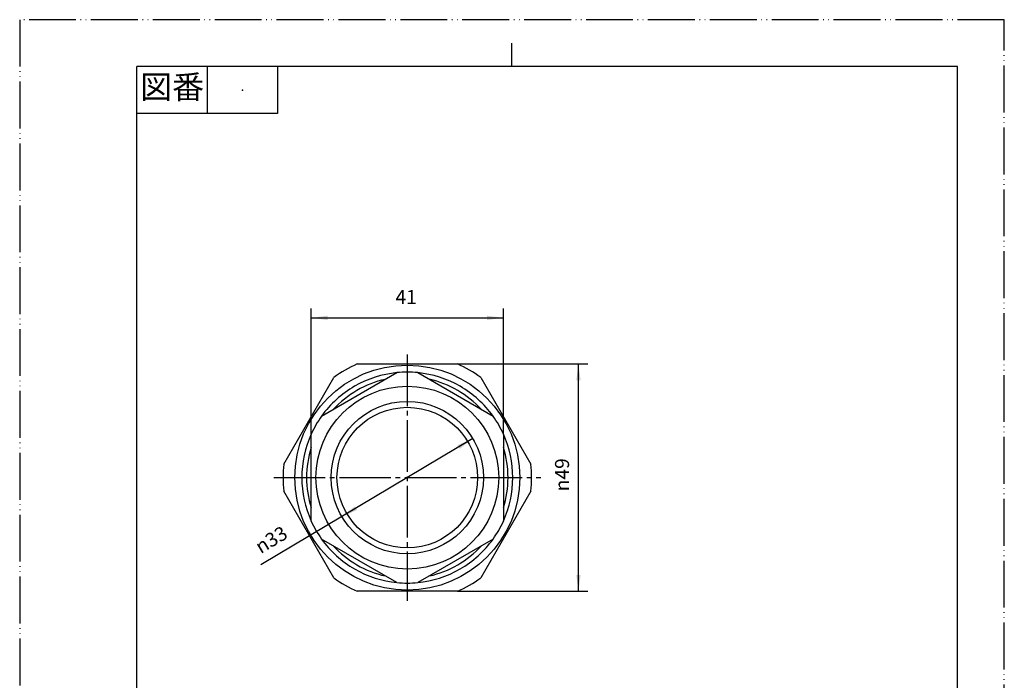
# Model space of a CAD drawing. Units: millimetres. Extents: x 56 to 266, y -35 to 262.
# Drawn here: x 56 to 266, y 121 to 262 of the extents above; entities that cross this region are included whole.
import ezdxf

# ---------------------------------------------------------------- set-up
doc = ezdxf.new("R2010")
doc.units = ezdxf.units.MM
doc.linetypes.add('DASH_CENTER', pattern=[14, 11, -1, 1, -1])
doc.linetypes.add('PHANTOM', pattern=[13, 10, -1, 0, -1, 0, -1])
doc.layers.add('1', color=7, linetype='Continuous')
doc.styles.add('CONVERTER_11', font='MS Mincho.ttf', dxfattribs={"width": 0.89})
doc.styles.add('CONVERTER_12', font='txt.shx', dxfattribs={"width": 0.9})
doc.dimstyles.new('ME10_DIM_11', dxfattribs={"dimtxt": 3, "dimasz": 3.5, "dimexe": 2, "dimexo": 0, "dimgap": 2, "dimtad": 1, "dimdsep": 46, "dimtxsty": 'CONVERTER_12', "dimsah": 1, "dimcen": 0.09, "dimclrd": 2, "dimclre": 2, "dimclrt": 7, "dimadec": 0, "dimazin": 0, "dimtfac": 1, "dimtdec": 4, "dimtix": 1, "dimtmove": 0, "dimatfit": 3, "dimfxl": 1, "dimtolj": 1, "dimtzin": 0, "dimarcsym": 0})
doc.dimstyles.new('ME10_DIM_14', dxfattribs={"dimtxt": 3, "dimasz": 3.5, "dimexe": 2, "dimexo": 0, "dimgap": 2, "dimtad": 1, "dimdsep": 46, "dimtxsty": 'CONVERTER_12', "dimsah": 1, "dimcen": 0.09, "dimclrd": 2, "dimclre": 2, "dimclrt": 7, "dimadec": 0, "dimazin": 0, "dimtfac": 1, "dimtdec": 4, "dimtix": 1, "dimtmove": 0, "dimatfit": 3, "dimfxl": 1, "dimtolj": 1, "dimtzin": 0, "dimarcsym": 0})

# ---------------------------------------------------------------- blocks, each defined once
blk = doc.blocks.new('開示A4', base_point=(56.33, -35.32))
at = {"layer": '1', "color": 4, "linetype": 'PHANTOM'}
for p, q in [((56.33, 261.68), (56.33, -35.32)), ((266.33, 261.68), (56.33, 261.68)), ((266.33, -35.32), (266.33, 261.68))]:
    blk.add_line(p, q, dxfattribs=at)
at = {"layer": '1', "color": 2, "linetype": 'Continuous'}
for p, q in [((161.33, 251.68), (161.33, 256.68)), ((96.33, 251.68), (96.33, 241.68)), ((111.33, 251.68), (111.33, 241.68)), ((111.33, 241.68), (81.33, 241.68))]:
    blk.add_line(p, q, dxfattribs=at)
at = {"layer": '1', "color": 7, "linetype": 'Continuous'}
for p, q in [((161.33, 251.68), (81.33, 251.68)), ((81.33, 113.18), (81.33, 251.68)), ((256.33, 251.68), (161.33, 251.68)), ((256.33, 113.18), (256.33, 251.68))]:
    blk.add_line(p, q, dxfattribs=at)
at = {"layer": '1', "color": 4}
blk.add_point((103.83, 246.68), dxfattribs=at)
at = {"layer": '1', "color": 2, "insert": (88.83, 246.68), "char_height": 5, "attachment_point": 5, "line_spacing_factor": 0.454545, "style": 'CONVERTER_11'}
blk.add_mtext('図番', dxfattribs=at)
blk = doc.blocks.new('開示A4枠', base_point=(56.33, -35.32))
at = {"layer": '1'}
blk.add_blockref('開示A4', (56.33, -35.32), dxfattribs=at)
blk = doc.blocks.new('*D4')
at = {"layer": '1', "color": 2, "linetype": 'Continuous'}
for p, q in [((118.5, 173.27), (118.5, 200.08)), ((159.5, 173.27), (159.5, 200.08)), ((118.5, 198.08), (159.5, 198.08))]:
    blk.add_line(p, q, dxfattribs=at)
at = {"layer": '1', "color": 2}
for points in [[(122, 198.54), (122, 197.61), (118.5, 198.08)], [(156, 197.61), (156, 198.54), (159.5, 198.08)]]:
    blk.add_solid(points, dxfattribs=at)
at = {"layer": '1', "color": 7, "insert": (136.47, 200.08), "char_height": 3, "attachment_point": 7, "rotation": 0.0001, "line_spacing_factor": 0.60024, "style": 'CONVERTER_12'}
blk.add_mtext('41', dxfattribs=at)
blk = doc.blocks.new('*D7')
at = {"color": 2, "linetype": 'Continuous'}
for p, q in [((149.69, 188.25), (177.5, 188.25)), ((175.5, 139.75), (175.5, 188.25)), ((149.69, 139.75), (177.5, 139.75))]:
    blk.add_line(p, q, dxfattribs=at)
at = {"color": 2}
for points in [[(175.96, 184.75), (175.04, 184.75), (175.5, 188.25)], [(175.04, 143.25), (175.96, 143.25), (175.5, 139.75)]]:
    blk.add_solid(points, dxfattribs=at)
at = {"color": 7, "insert": (173.5, 161.09), "char_height": 3, "attachment_point": 7, "rotation": 90, "line_spacing_factor": 0.60024, "style": 'CONVERTER_12'}
blk.add_mtext('\\C7;{\\Fgdt;n}\\C7;49', dxfattribs=at)
blk = doc.blocks.new('*D8')
at = {"layer": '1', "color": 2, "linetype": 'Continuous'}
blk.add_line((152.96, 172.32), (107.76, 145.38), dxfattribs=at)
at = {"layer": '1', "color": 2}
for points in [[(150.19, 170.13), (149.72, 170.92), (152.96, 172.32)], [(127.81, 157.87), (128.28, 157.08), (125.04, 155.68)]]:
    blk.add_solid(points, dxfattribs=at)
at = {"layer": '1', "color": 7, "insert": (107.72, 147.68), "char_height": 3, "attachment_point": 7, "rotation": 30.7954, "line_spacing_factor": 0.60024, "style": 'CONVERTER_12'}
blk.add_mtext('\\C7;{\\Fgdt;n}\\C7;33', dxfattribs=at)

msp = doc.modelspace()

# ---------------------------------------------------------------- linework, layer by layer
at = {"layer": '1', "color": 2, "linetype": 'DASH_CENTER'}
for p, q in [((139, 190.25), (139, 137.75)), ((110.5, 164), (167.5, 164))]:
    msp.add_line(p, q, dxfattribs=at)
at = {"layer": '1', "color": 7, "linetype": 'Continuous'}
for p, q in [((128.314, 188.25), (149.686, 188.25)), ((112.656, 166.871), (123.342, 185.379)), ((120.719, 177.117), (136.781, 186.39)), ((141.219, 186.39), (157.281, 177.117)), ((154.658, 185.379), (165.344, 166.871)), ((118.5, 154.726), (118.5, 173.274)), ((159.5, 173.274), (159.5, 154.726)), ((123.342, 142.621), (112.656, 161.129)), ((165.344, 161.129), (154.658, 142.621)), ((136.781, 141.61), (120.719, 150.883)), ((157.281, 150.883), (141.219, 141.61)), ((149.686, 139.75), (128.314, 139.75))]:
    msp.add_line(p, q, dxfattribs=at)
for radius in [24, 19.5, 16.25, 15]:
    msp.add_circle((139, 164), radius, dxfattribs=at)
for radius, start, end in [(26.5, 113.78087, 126.21913), (26.5, 53.78087, 66.21913), (22.5, 95.65935, 120), (22.5, 84.34065, 95.65935), (22.5, 60, 84.34065), (22.5, 120, 144.34065), (22.5, 35.65935, 60), (22.5, 144.34065, 155.65935), (22.5, 24.34065, 35.65935), (22.5, 155.65935, 180), (22.5, 0, 24.34065), (26.5, 173.78087, 186.21913), (26.5, 353.78087, 6.21913), (22.5, 180, 204.34065), (22.5, 335.65935, 0), (22.5, 204.34065, 215.65935), (22.5, 324.34065, 335.65935), (22.5, 215.65935, 240), (22.5, 300, 324.34065), (22.5, 240, 264.34065), (22.5, 275.65935, 300), (26.5, 233.78087, 246.21913), (22.5, 264.34065, 275.65935), (26.5, 293.78087, 306.21913)]:
    msp.add_arc((139, 164), radius, start, end, dxfattribs=at)
at = {"layer": '1', "color": 2, "linetype": 'Continuous'}
for radius, start, end in [(21.483, 102.59624, 120), (21.484, 60, 77.40376), (21.484, 120, 137.40376), (21.484, 42.59624, 60), (21.483, 162.59624, 180), (21.483, 0, 17.40376), (21.484, 180, 197.40376), (21.483, 342.59624, 0), (21.483, 222.59624, 240), (21.483, 300, 317.40376), (21.483, 240, 257.40376), (21.483, 282.59624, 300)]:
    msp.add_arc((139, 164), radius, start, end, dxfattribs=at)

# ---------------------------------------------------------------- block references
msp.add_blockref('開示A4枠', (56.326, -35.32))
at = {"layer": '1'}
msp.add_blockref('*D8', (0, 0), dxfattribs=at)

# ---------------------------------------------------------------- dimensions: what is measured, and where the dimension line sits
dim = msp.add_aligned_dim(p1=(149.686, 188.25), p2=(149.686, 139.75), distance=25.814, text='{\\Fgdt;n}49', dimstyle='ME10_DIM_14', override={"dimpost": '{\\Fgdt;n}<>'})
dim.commit()
dim.dimension.update_dxf_attribs({"geometry": '*D7', "text_midpoint": (172, 164), "text_rotation": 90})
dim = msp.add_aligned_dim(p1=(159.5, 173.274), p2=(118.5, 173.274), distance=-24.802, dimstyle='ME10_DIM_11', dxfattribs=at)
dim.commit()
dim.dimension.update_dxf_attribs({"geometry": '*D4', "text_midpoint": (138.272, 201.576), "text_rotation": 0.00014})

doc.saveas('drawing.dxf')
